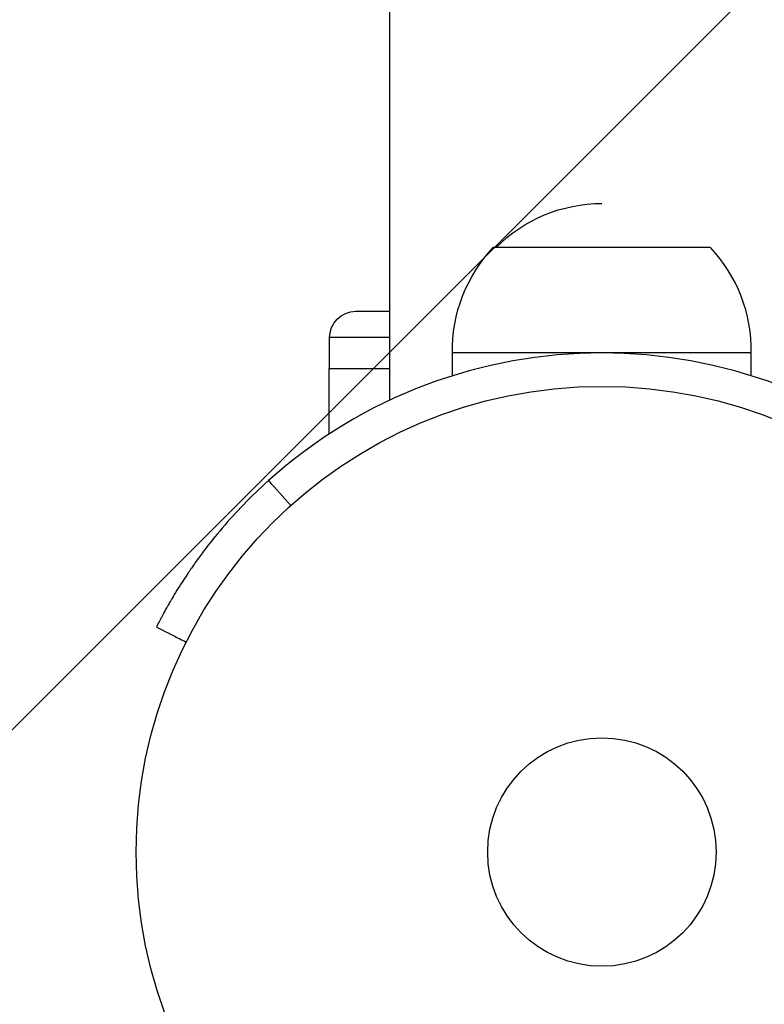
# Model space of a CAD drawing. Units: millimetres. Extents: x -2964 to 5128, y -5454 to 3873.
# Drawn here: x 2098 to 2182, y 1065 to 1177 of the extents above; entities that cross this region are included whole.
import ezdxf

# ---------------------------------------------------------------- set-up
doc = ezdxf.new("R2010")
doc.units = ezdxf.units.MM
doc.header["$LTSCALE"] = 20
doc.layers.add('2d', color=230, linetype='Continuous')
doc.layers.add('EN16630-TrainingSpace_Hatch', color=20, linetype='Continuous')

msp = doc.modelspace()

# ---------------------------------------------------------------- hatches: boundary and pattern name
at = {"layer": 'EN16630-TrainingSpace_Hatch'}
h = msp.add_hatch(dxfattribs=at)
h.set_pattern_fill('ANSI31', color=256, scale=100)
h.set_pattern_definition([(45, (3246, -1e-12), (-224.506, 224.506), [])])
h.paths.add_polyline_path([(-1365.6, -2205), (-2082, -2205, 0.719896), (-2382.91, -3104.32, 0.08639), (-2464.22, -3571.39, 1), (300.21, -3571.39, 0.061509), (258.69, -3235.15), (1905.3, -3235.15, 0.061509), (1863.78, -3571.39, 1), (4628.21, -3571.39, 0.195445), (4236.33, -2607.15, 0.357633), (3746, -2205), (3572.34, -2205, 0.146061), (3654.15, -1930.93), (3654.15, -912.91, 0.295793), (4246, 0, 0.368793), (3402.87, 987.62, 0.378864), (2252.8, 1293.66, 0.091799), (2075.99, 1337.08), (145.69, 1448.62, 0.185699), (-196.27, 1339.27, 0.342151), (-1238.8, 987.63, 0.368815), (-2082, 0, 0.332291), (-1365.6, -958.94)])
h.paths.add_polyline_path([(283.6, -266.32), (1755.85, -351.39), (1755.85, -1930.93, 0.128099), (1819.38, -2174.85), (283.6, -2174.85)], flags=16)
h.paths.add_polyline_path([(-500, 2023.41, 1), (500, 2023.41, 1)])
h.paths.add_polyline_path([(2664, 2023.41, 1), (1664, 2023.41, 1)])

# ---------------------------------------------------------------- linework, layer by layer
at = {"layer": '2d'}
for p, q in [((2139.85, 1133.41), (2139.85, 2043.41)), ((2139.85, 1133.41), (2139.85, 1773.41)), ((2176.34, 1150.8), (2151.64, 1150.8)), ((2136, 1143.54), (2139.85, 1143.54)), ((2139.85, 1140.54), (2133, 1140.54)), ((2133, 1137.04), (2133, 1140.54)), ((2180.99, 1138.8), (2146.99, 1138.8)), ((2146.99, 1136.19), (2146.99, 1138.8)), ((2180.99, 1136.2), (2180.99, 1138.8)), ((2132.94, 1137.04), (2139.85, 1137.04)), ((2132.94, 1137.04), (2132.94, 1129.56))]:
    msp.add_line(p, q, dxfattribs=at)
for radius in [53, 13]:
    msp.add_circle((2164, 1082), radius, dxfattribs=at)
at = {"layer": '2d', "extrusion": (0, 0, -1)}
for centre, radius, start, end in [((-2164, 1138.81), 17, 44.8544, 90), ((-2163.99, 1139.11), 17, 358.9397, 43.423), ((-2136, 1140.54), 3, 0, 90)]:
    msp.add_arc(centre, radius, start, end, dxfattribs=at)
at = {"layer": '2d'}
for centre, radius, start, end in [((2164, 1139.11), 17, 358.9397, 43.423), ((2164, 1082), 56.8, 48.0931, 131.9069)]:
    msp.add_arc(centre, radius, start, end, dxfattribs=at)
for points, knots in [([(2126.06, 1124.27), (2124.05, 1122.47), (2122.31, 1120.64), (2120.03, 1117.97), (2119.32, 1117.09), (2118.35, 1115.8), (2118.03, 1115.37), (2117.58, 1114.74), (2117.43, 1114.53), (2117.22, 1114.21), (2117.15, 1114.11), (2117.04, 1113.95), (2117.01, 1113.9), (2116.94, 1113.8), (2116.9, 1113.74), (2116.34, 1112.91), (2115.88, 1112.19), (2115.29, 1111.21), (2115.1, 1110.9), (2114.85, 1110.46), (2114.76, 1110.32), (2114.61, 1110.04), (2114.53, 1109.91), (2114.31, 1109.52), (2114.18, 1109.28), (2114.01, 1108.97), (2113.96, 1108.87), (2113.88, 1108.73), (2113.86, 1108.68), (2113.82, 1108.62), (2113.81, 1108.6), (2113.79, 1108.56), (2113.79, 1108.55), (2113.78, 1108.54), (2113.78, 1108.53), (2113.77, 1108.52), (2113.77, 1108.52), (2113.66, 1108.3), (2113.54, 1108.09), (2113.43, 1107.86)], [0, 0, 0, 0, 0.25, 0.25, 0.375, 0.375, 0.4375, 0.4375, 0.46875, 0.46875, 0.484375, 0.484375, 0.4921875, 0.4921875, 0.5, 0.5, 0.625, 0.625, 0.6875, 0.6875, 0.71875, 0.71875, 0.75, 0.75, 0.8125, 0.8125, 0.84375, 0.84375, 0.859375, 0.859375, 0.8671875, 0.8671875, 0.8710938, 0.8710938, 0.8730469, 0.8730469, 0.875, 0.875, 0.9887149, 0.9887149, 0.9887149, 0.9887149]), ([(2113.39, 1107.79), (2113.39, 1107.78), (2113.38, 1107.77), (2113.35, 1107.71), (2113.33, 1107.66), (2113.3, 1107.61)], [68.749425, 68.749425, 68.749425, 68.749425, 71.8626, 71.8626, 88.793261, 88.793261, 88.793261, 88.793261]), ([(2113.3, 1107.61), (2114.19, 1107.16), (2115.09, 1106.71), (2116.21, 1106.13), (2116.45, 1106.01), (2116.69, 1105.89)], [1.198955, 1.198955, 1.198955, 1.198955, 4.194298, 4.194298, 4.994043, 4.994043, 4.994043, 4.994043])]:
    msp.add_open_spline(points, degree=3, knots=knots, dxfattribs=at)
for points in [[(2126.06, 1124.27), (2126.91, 1123.33), (2127.75, 1122.39), (2128.6, 1121.44)], [(2113.43, 1107.86), (2113.41, 1107.83), (2113.4, 1107.81), (2113.39, 1107.79)]]:
    msp.add_open_spline(points, degree=3, dxfattribs=at)

doc.saveas('drawing.dxf')
